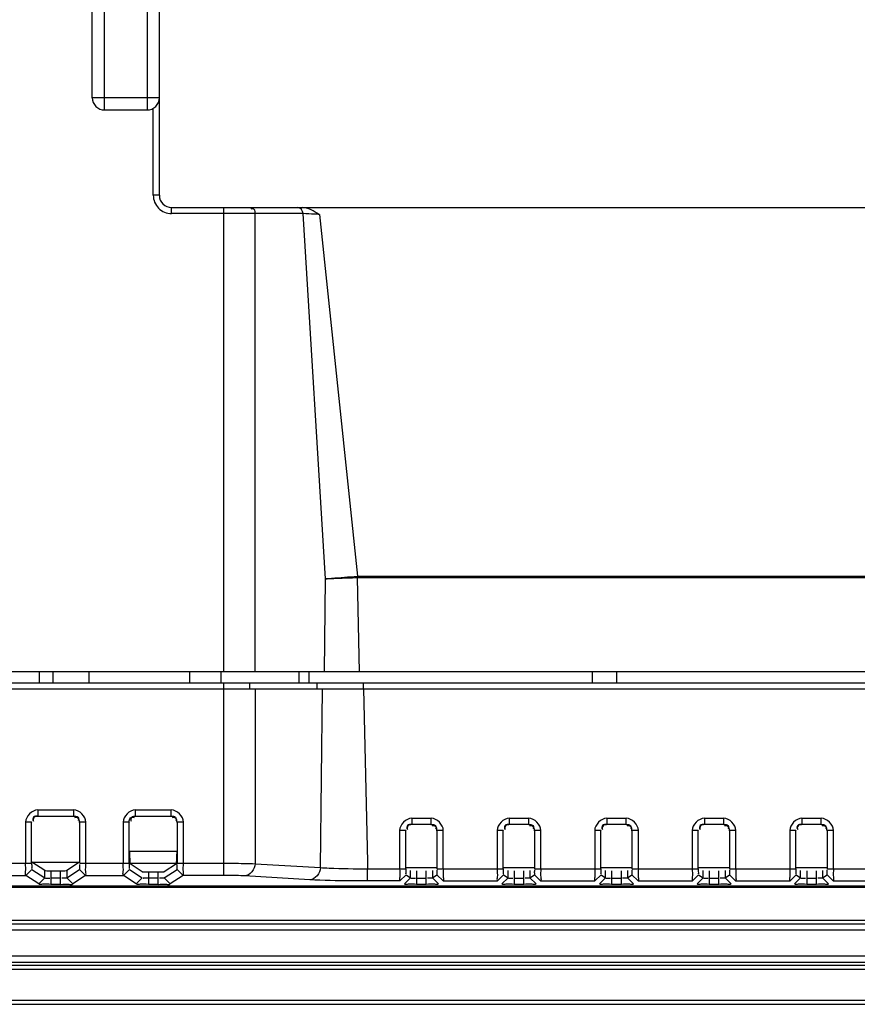
# Model space of a CAD drawing. Units: millimetres. Extents: x 475 to 889, y 100 to 395.
# Drawn here: x 634 to 703, y 100 to 180 of the extents above; entities that cross this region are included whole.
import ezdxf

# ---------------------------------------------------------------- set-up
doc = ezdxf.new("R2010")
doc.units = ezdxf.units.MM
doc.header["$LTSCALE"] = 97.424605
doc.layers.get('0').update_dxf_attribs({"linetype": 'CONTINUOUS'})

msp = doc.modelspace()

# ---------------------------------------------------------------- linework, layer by layer
at = {"color": 7, "linetype": 'CONTINUOUS'}
for p, q in [((639.882, 174.071), (639.882, 202.664)), ((645.382, 166.071), (645.382, 182.871)), ((640.882, 173.071), (640.882, 181.871)), ((644.382, 181.871), (644.382, 173.071)), ((645.382, 174.071), (639.882, 174.071)), ((640.882, 173.071), (644.382, 173.071)), ((644.882, 166.071), (644.882, 173.205)), ((645.382, 166.071), (644.882, 166.071)), ((646.382, 165.071), (785.316, 165.071)), ((646.382, 164.571), (646.382, 165.071)), ((650.645, 165.071), (650.645, 126.971)), ((657.165, 164.571), (646.383, 164.571)), ((653.243, 126.971), (653.243, 164.571)), ((659.015, 134.596), (657.165, 164.571)), ((658.507, 164.506), (661.625, 134.817)), ((658.933, 126.971), (659.015, 134.596)), ((782.149, 134.686), (661.616, 134.686)), ((661.616, 134.686), (661.78, 126.971)), ((661.625, 134.817), (782.138, 134.817)), ((817.582, 126.971), (546.182, 126.971)), ((635.524, 126.971), (635.524, 126.071)), ((636.638, 126.971), (636.638, 126.071)), ((639.626, 126.071), (639.626, 126.971)), ((647.863, 126.971), (647.863, 126.071)), ((650.461, 126.071), (650.461, 126.971)), ((656.812, 126.971), (656.812, 126.071)), ((657.678, 126.071), (657.678, 126.971)), ((680.882, 126.971), (680.882, 126.071)), ((682.882, 126.971), (682.882, 126.071)), ((546.282, 126.071), (817.482, 126.071)), ((650.645, 126.071), (650.645, 110.272)), ((652.81, 125.571), (652.81, 126.071)), ((658.335, 125.571), (658.335, 126.071)), ((662.11, 126.071), (662.11, 125.571)), ((546.282, 125.571), (817.482, 125.571)), ((653.243, 125.571), (653.243, 111.236)), ((658.595, 110.912), (658.766, 125.571)), ((662.115, 125.571), (662.446, 111.399)), ((635.404, 115.646), (638.36, 115.646)), ((635.404, 115.646), (635.406, 115.146)), ((638.358, 115.146), (638.36, 115.646)), ((643.404, 115.646), (646.36, 115.646)), ((643.404, 115.646), (643.406, 115.146)), ((646.358, 115.146), (646.36, 115.646)), ((635.434, 115.119), (635.406, 115.146)), ((638.33, 115.119), (635.434, 115.119)), ((638.33, 115.119), (638.358, 115.146)), ((643.406, 115.146), (643.434, 115.119)), ((646.33, 115.119), (643.434, 115.119)), ((646.33, 115.119), (646.358, 115.146)), ((666.085, 114.965), (667.679, 114.965)), ((666.085, 114.965), (666.088, 114.465)), ((667.677, 114.465), (667.679, 114.965)), ((674.085, 114.965), (675.679, 114.965)), ((674.085, 114.965), (674.088, 114.465)), ((675.677, 114.465), (675.679, 114.965)), ((682.085, 114.965), (683.679, 114.965)), ((682.085, 114.965), (682.088, 114.465)), ((683.677, 114.465), (683.679, 114.965)), ((690.085, 114.965), (691.679, 114.965)), ((690.085, 114.965), (690.088, 114.465)), ((691.677, 114.465), (691.679, 114.965)), ((698.085, 114.965), (699.679, 114.965)), ((698.085, 114.965), (698.088, 114.465)), ((699.677, 114.465), (699.679, 114.965)), ((634.907, 114.647), (634.408, 114.647)), ((634.408, 114.647), (634.408, 111.271)), ((634.935, 114.62), (634.907, 114.647)), ((634.907, 111.271), (634.907, 114.647)), ((638.857, 114.647), (638.83, 114.62)), ((639.357, 114.647), (638.857, 114.647)), ((638.857, 111.271), (638.857, 114.647)), ((639.357, 111.271), (639.357, 114.647)), ((642.907, 114.647), (642.408, 114.647)), ((642.408, 114.647), (642.408, 111.271)), ((642.935, 114.62), (642.907, 114.647)), ((642.907, 111.271), (642.907, 114.647)), ((646.857, 114.647), (646.83, 114.62)), ((647.357, 114.647), (646.857, 114.647)), ((646.857, 111.271), (646.857, 114.647)), ((647.357, 111.271), (647.357, 114.647)), ((665.588, 113.966), (665.089, 113.966)), ((665.089, 113.966), (665.089, 110.817)), ((665.616, 113.938), (665.588, 113.966)), ((665.588, 110.817), (665.588, 113.966)), ((666.115, 114.438), (666.088, 114.465)), ((667.649, 114.438), (666.115, 114.438)), ((667.649, 114.438), (667.677, 114.465)), ((668.176, 113.966), (668.148, 113.938)), ((668.675, 113.966), (668.176, 113.966)), ((668.176, 110.817), (668.176, 113.966)), ((668.675, 110.817), (668.675, 113.966)), ((673.588, 113.966), (673.089, 113.966)), ((673.089, 113.966), (673.089, 110.817)), ((673.616, 113.938), (673.588, 113.966)), ((673.588, 110.817), (673.588, 113.966)), ((674.115, 114.438), (674.088, 114.465)), ((675.649, 114.438), (674.115, 114.438)), ((675.677, 114.465), (675.649, 114.438)), ((676.176, 113.966), (676.148, 113.938)), ((676.675, 113.966), (676.176, 113.966)), ((676.176, 110.817), (676.176, 113.966)), ((676.675, 110.817), (676.675, 113.966)), ((681.588, 113.966), (681.089, 113.966)), ((681.089, 113.966), (681.089, 110.817)), ((681.616, 113.938), (681.588, 113.966)), ((681.588, 110.817), (681.588, 113.966)), ((682.115, 114.438), (682.088, 114.465)), ((683.649, 114.438), (682.115, 114.438)), ((683.677, 114.465), (683.649, 114.438)), ((684.176, 113.966), (684.148, 113.938)), ((684.675, 113.966), (684.176, 113.966)), ((684.176, 110.817), (684.176, 113.966)), ((684.675, 110.817), (684.675, 113.966)), ((689.588, 113.966), (689.089, 113.966)), ((689.089, 113.966), (689.089, 110.817)), ((689.616, 113.938), (689.588, 113.966)), ((689.588, 110.817), (689.588, 113.966)), ((690.115, 114.438), (690.088, 114.465)), ((691.649, 114.438), (690.115, 114.438)), ((691.677, 114.465), (691.649, 114.438)), ((692.176, 113.966), (692.148, 113.938)), ((692.675, 113.966), (692.176, 113.966)), ((692.176, 110.817), (692.176, 113.966)), ((692.675, 110.817), (692.675, 113.966)), ((697.588, 113.966), (697.089, 113.966)), ((697.089, 113.966), (697.089, 110.817)), ((697.616, 113.938), (697.588, 113.966)), ((697.588, 110.817), (697.588, 113.966)), ((698.115, 114.438), (698.088, 114.465)), ((699.649, 114.438), (698.115, 114.438)), ((699.677, 114.465), (699.649, 114.438)), ((700.176, 113.966), (700.148, 113.938)), ((700.675, 113.966), (700.176, 113.966)), ((700.176, 110.817), (700.176, 113.966)), ((700.675, 110.817), (700.675, 113.966)), ((646.83, 112.237), (642.935, 112.237)), ((630.857, 111.271), (634.907, 111.271)), ((634.433, 110.272), (634.932, 110.771)), ((634.932, 110.771), (635.984, 110.07)), ((634.935, 111.371), (638.83, 111.371)), ((635.984, 110.672), (634.935, 111.371)), ((635.984, 110.07), (635.984, 110.672)), ((638.83, 111.371), (637.78, 110.672)), ((637.78, 110.071), (638.832, 110.771)), ((637.78, 110.672), (637.78, 110.071)), ((638.832, 110.771), (639.331, 110.272)), ((638.857, 111.271), (650.645, 111.271)), ((642.433, 110.272), (642.932, 110.771)), ((642.932, 110.771), (643.984, 110.07)), ((643.984, 110.572), (642.985, 111.237)), ((646.779, 111.237), (645.78, 110.572)), ((645.78, 110.071), (646.832, 110.771)), ((646.832, 110.771), (647.331, 110.272)), ((653.243, 111.236), (658.595, 110.912)), ((662.446, 111.399), (662.456, 110.817)), ((662.456, 110.817), (665.588, 110.817)), ((662.458, 109.818), (662.458, 110.817)), ((665.616, 110.917), (668.148, 110.917)), ((665.984, 110.07), (665.984, 110.672)), ((667.78, 110.672), (667.78, 110.071)), ((668.176, 110.817), (673.588, 110.817)), ((673.616, 110.917), (676.148, 110.917)), ((673.984, 110.07), (673.984, 110.672)), ((675.78, 110.672), (675.78, 110.071)), ((676.176, 110.817), (681.588, 110.817)), ((681.616, 110.917), (684.148, 110.917)), ((681.984, 110.07), (681.984, 110.672)), ((683.78, 110.672), (683.78, 110.071)), ((684.176, 110.817), (689.588, 110.817)), ((689.616, 110.917), (692.148, 110.917)), ((689.984, 110.07), (689.984, 110.672)), ((691.78, 110.672), (691.78, 110.071)), ((692.176, 110.817), (697.588, 110.817)), ((697.616, 110.917), (700.148, 110.917)), ((697.984, 110.07), (697.984, 110.672)), ((699.78, 110.672), (699.78, 110.071)), ((700.176, 110.817), (705.588, 110.817)), ((631.332, 110.272), (634.433, 110.272)), ((635.485, 109.571), (634.433, 110.272)), ((635.984, 110.071), (635.485, 109.571)), ((636.483, 110.655), (636.481, 109.538)), ((636.483, 110.655), (637.281, 110.655)), ((637.281, 110.037), (636.483, 110.037)), ((637.281, 109.538), (637.281, 110.655)), ((637.78, 110.071), (638.279, 109.571)), ((639.332, 110.272), (638.28, 109.571)), ((639.332, 110.272), (642.433, 110.272)), ((643.485, 109.571), (642.433, 110.272)), ((643.984, 110.071), (643.485, 109.571)), ((644.483, 110.555), (644.481, 109.538)), ((644.483, 110.555), (645.281, 110.555)), ((645.281, 110.037), (644.483, 110.037)), ((645.281, 109.538), (645.281, 110.555)), ((645.78, 110.071), (646.279, 109.571)), ((647.332, 110.272), (646.28, 109.571)), ((650.644, 110.272), (647.332, 110.272)), ((657.729, 109.913), (652.377, 110.237)), ((665.614, 110.317), (665.114, 109.818)), ((665.984, 110.071), (665.485, 109.571)), ((665.614, 110.317), (665.984, 110.07)), ((666.483, 110.655), (666.481, 109.538)), ((666.483, 110.038), (667.281, 110.037)), ((667.281, 109.538), (667.281, 110.655)), ((667.78, 110.071), (668.151, 110.317)), ((667.78, 110.071), (668.28, 109.571)), ((668.151, 110.317), (668.65, 109.818)), ((673.614, 110.317), (673.114, 109.818)), ((673.984, 110.071), (673.485, 109.571)), ((673.614, 110.317), (673.984, 110.07)), ((674.483, 110.655), (674.481, 109.538)), ((674.483, 110.038), (675.281, 110.037)), ((675.281, 109.538), (675.281, 110.655)), ((675.78, 110.071), (676.151, 110.317)), ((675.78, 110.071), (676.28, 109.571)), ((676.151, 110.317), (676.65, 109.818)), ((681.614, 110.317), (681.114, 109.818)), ((681.984, 110.071), (681.485, 109.571)), ((681.614, 110.317), (681.984, 110.07)), ((682.483, 110.655), (682.481, 109.538)), ((682.483, 110.038), (683.281, 110.037)), ((683.281, 109.538), (683.281, 110.655)), ((683.78, 110.071), (684.151, 110.317)), ((683.78, 110.071), (684.28, 109.571)), ((684.151, 110.317), (684.65, 109.818)), ((689.614, 110.317), (689.114, 109.818)), ((689.984, 110.071), (689.485, 109.571)), ((689.614, 110.317), (689.984, 110.07)), ((690.483, 110.655), (690.481, 109.538)), ((690.483, 110.038), (691.281, 110.037)), ((691.281, 109.538), (691.281, 110.655)), ((691.78, 110.071), (692.151, 110.317)), ((691.78, 110.071), (692.28, 109.571)), ((692.151, 110.317), (692.65, 109.818)), ((697.614, 110.317), (697.114, 109.818)), ((697.984, 110.071), (697.485, 109.571)), ((697.614, 110.317), (697.984, 110.07)), ((698.483, 110.655), (698.481, 109.538)), ((698.483, 110.038), (699.281, 110.037)), ((699.281, 109.538), (699.281, 110.655)), ((699.78, 110.071), (700.151, 110.317)), ((699.78, 110.071), (700.28, 109.571)), ((700.151, 110.317), (700.65, 109.818)), ((585.136, 109.299), (782.628, 109.299)), ((585.436, 109.415), (782.228, 109.415)), ((637.281, 109.538), (636.481, 109.538)), ((645.281, 109.538), (644.481, 109.538)), ((665.114, 109.818), (662.458, 109.818)), ((667.281, 109.538), (666.481, 109.538)), ((668.65, 109.818), (673.114, 109.818)), ((675.281, 109.538), (674.481, 109.538)), ((676.65, 109.818), (681.114, 109.818)), ((683.281, 109.538), (682.481, 109.538)), ((684.65, 109.818), (689.114, 109.818)), ((691.281, 109.538), (690.481, 109.538)), ((692.65, 109.818), (697.114, 109.818)), ((699.281, 109.538), (698.481, 109.538)), ((700.65, 109.818), (705.114, 109.818)), ((877.282, 106.589), (486.482, 106.589)), ((486.482, 106.289), (877.282, 106.289)), ((486.483, 105.797), (877.282, 105.797)), ((879.681, 103.636), (484.083, 103.636)), ((879.682, 103.138), (484.082, 103.138)), ((879.682, 102.895), (484.082, 102.895)), ((484.083, 102.596), (879.682, 102.596)), ((482.532, 99.7), (881.232, 99.7)), ((881.231, 99.999), (482.533, 99.999))]:
    msp.add_line(p, q, dxfattribs=at)
msp.add_lwpolyline([(661.625, 134.817), (661.623, 134.773), (661.619, 134.73)], dxfattribs=at)
for centre, radius, start, end in [((640.882, 174.071), 1, 180, 270), ((644.382, 174.071), 1, 270, 360), ((646.382, 166.071), 1.5, 179.99119, 270.02204), ((646.382, 166.071), 1, 180, 270)]:
    msp.add_arc(centre, radius, start, end, dxfattribs=at)
for centre, major_axis, ratio, start_param, end_param in [((642.987, 112.237), (0, 1), 0.052408, -4.712389, -3.176499), ((646.777, 112.237), (0, 1), 0.052408, -3.106686, -1.570796), ((636.483, 110.673), (0.5, 0), 0.034921, -3.089233, -1.570796), ((637.281, 110.673), (0.5, 0), 0.034921, -1.570796, -0.052364), ((644.483, 110.573), (0.5, 0), 0.034921, -3.089233, -1.570796), ((645.281, 110.573), (0.5, 0), 0.034921, -1.570796, -0.052361)]:
    msp.add_ellipse(centre, major_axis=major_axis, ratio=ratio, start_param=start_param, end_param=end_param, dxfattribs=at)
for points, knots in [([(653.243, 164.571), (653.243, 164.689), (653.257, 164.938), (652.962, 165.001), (652.897, 164.942)], [0, 0, 0, 0, 0.575708, 1, 1, 1, 1]), ([(658.507, 164.506), (658.373, 164.511), (657.926, 164.528), (657.478, 164.542), (657.165, 164.571)], [0, 0, 0, 0, 0.298799, 1, 1, 1, 1]), ([(659.015, 134.596), (659.176, 134.616), (660.045, 134.709), (660.916, 134.774), (661.625, 134.817)], [0, 0, 0, 0, 0.186683, 1, 1, 1, 1]), ([(661.616, 134.686), (661.357, 134.676), (660.49, 134.646), (659.623, 134.618), (659.015, 134.596)], [0, 0, 0, 0, 0.298685, 1, 1, 1, 1]), ([(635.406, 115.146), (635.287, 115.147), (635.023, 115.137), (634.973, 114.827), (635.035, 114.749)], [0, 0, 0, 0, 0.543749, 1, 1, 1, 1]), ([(635.434, 115.119), (635.315, 115.119), (635.051, 115.109), (635.002, 114.8), (635.064, 114.721)], [0, 0, 0, 0, 0.54306, 1, 1, 1, 1]), ([(638.358, 115.146), (638.476, 115.147), (638.741, 115.139), (638.787, 114.83), (638.725, 114.753)], [0, 0, 0, 0, 0.543741, 1, 1, 1, 1]), ([(638.83, 114.62), (638.83, 114.738), (638.82, 115.002), (638.511, 115.051), (638.432, 114.989)], [0, 0, 0, 0, 0.54306, 1, 1, 1, 1]), ([(642.907, 114.647), (642.907, 114.767), (642.92, 115.031), (643.23, 115.084), (643.309, 115.022)], [0, 0, 0, 0, 0.543633, 1, 1, 1, 1]), ([(643.434, 115.119), (643.315, 115.119), (643.051, 115.109), (643.002, 114.8), (643.064, 114.721)], [0, 0, 0, 0, 0.54306, 1, 1, 1, 1]), ([(646.358, 115.146), (646.476, 115.147), (646.741, 115.139), (646.787, 114.83), (646.725, 114.753)], [0, 0, 0, 0, 0.543741, 1, 1, 1, 1]), ([(646.83, 114.62), (646.83, 114.738), (646.82, 115.002), (646.511, 115.051), (646.432, 114.989)], [0, 0, 0, 0, 0.54306, 1, 1, 1, 1]), ([(666.088, 114.465), (665.969, 114.465), (665.704, 114.455), (665.655, 114.146), (665.717, 114.068)], [0, 0, 0, 0, 0.543749, 1, 1, 1, 1]), ([(666.115, 114.438), (665.997, 114.438), (665.732, 114.427), (665.684, 114.119), (665.745, 114.04)], [0, 0, 0, 0, 0.54306, 1, 1, 1, 1]), ([(667.677, 114.465), (667.795, 114.465), (668.059, 114.458), (668.106, 114.149), (668.044, 114.071)], [0, 0, 0, 0, 0.543741, 1, 1, 1, 1]), ([(668.148, 113.938), (668.148, 114.057), (668.138, 114.321), (667.83, 114.37), (667.751, 114.308)], [0, 0, 0, 0, 0.54306, 1, 1, 1, 1]), ([(674.088, 114.465), (673.969, 114.465), (673.704, 114.455), (673.655, 114.146), (673.717, 114.068)], [0, 0, 0, 0, 0.543749, 1, 1, 1, 1]), ([(674.115, 114.438), (673.997, 114.438), (673.732, 114.427), (673.684, 114.119), (673.745, 114.04)], [0, 0, 0, 0, 0.54306, 1, 1, 1, 1]), ([(675.677, 114.465), (675.795, 114.465), (676.059, 114.458), (676.106, 114.149), (676.044, 114.071)], [0, 0, 0, 0, 0.543741, 1, 1, 1, 1]), ([(676.148, 113.938), (676.148, 114.057), (676.138, 114.321), (675.83, 114.37), (675.751, 114.308)], [0, 0, 0, 0, 0.54306, 1, 1, 1, 1]), ([(682.088, 114.465), (681.969, 114.465), (681.704, 114.455), (681.655, 114.146), (681.717, 114.068)], [0, 0, 0, 0, 0.543749, 1, 1, 1, 1]), ([(682.115, 114.438), (681.997, 114.438), (681.732, 114.427), (681.684, 114.119), (681.745, 114.04)], [0, 0, 0, 0, 0.54306, 1, 1, 1, 1]), ([(683.677, 114.465), (683.795, 114.465), (684.059, 114.458), (684.106, 114.149), (684.044, 114.071)], [0, 0, 0, 0, 0.543741, 1, 1, 1, 1]), ([(684.148, 113.938), (684.148, 114.057), (684.138, 114.321), (683.83, 114.37), (683.751, 114.308)], [0, 0, 0, 0, 0.54306, 1, 1, 1, 1]), ([(690.088, 114.465), (689.969, 114.465), (689.704, 114.455), (689.655, 114.146), (689.717, 114.068)], [0, 0, 0, 0, 0.543749, 1, 1, 1, 1]), ([(690.115, 114.438), (689.997, 114.438), (689.732, 114.427), (689.684, 114.119), (689.745, 114.04)], [0, 0, 0, 0, 0.54306, 1, 1, 1, 1]), ([(691.677, 114.465), (691.795, 114.465), (692.059, 114.458), (692.106, 114.149), (692.044, 114.071)], [0, 0, 0, 0, 0.543741, 1, 1, 1, 1]), ([(692.148, 113.938), (692.148, 114.057), (692.138, 114.321), (691.83, 114.37), (691.751, 114.308)], [0, 0, 0, 0, 0.54306, 1, 1, 1, 1]), ([(698.088, 114.465), (697.969, 114.465), (697.704, 114.455), (697.655, 114.146), (697.717, 114.068)], [0, 0, 0, 0, 0.543749, 1, 1, 1, 1]), ([(698.115, 114.438), (697.997, 114.438), (697.732, 114.427), (697.684, 114.119), (697.745, 114.04)], [0, 0, 0, 0, 0.54306, 1, 1, 1, 1]), ([(699.677, 114.465), (699.795, 114.465), (700.059, 114.458), (700.106, 114.149), (700.044, 114.071)], [0, 0, 0, 0, 0.543741, 1, 1, 1, 1]), ([(700.148, 113.938), (700.148, 114.057), (700.138, 114.321), (699.83, 114.37), (699.751, 114.308)], [0, 0, 0, 0, 0.54306, 1, 1, 1, 1]), ([(634.433, 110.272), (634.369, 110.351), (634.469, 110.731), (634.407, 111.039), (634.407, 111.271)], [0, 0, 0, 0, 0.305212, 1, 1, 1, 1]), ([(634.907, 111.271), (634.907, 111.159), (634.91, 111.092), (634.914, 110.804), (634.926, 110.881), (634.927, 110.899)], [0, 0, 0, 0, 0.703014, 0.88828, 1, 1, 1, 1]), ([(638.832, 110.771), (638.862, 110.792), (638.832, 110.96), (638.855, 111.075), (638.851, 111.174)], [0, 0, 0, 0, 0.267559, 1, 1, 1, 1]), ([(639.332, 110.272), (639.395, 110.351), (639.295, 110.731), (639.357, 111.039), (639.357, 111.271)], [0, 0, 0, 0, 0.305206, 1, 1, 1, 1]), ([(642.433, 110.272), (642.369, 110.351), (642.469, 110.731), (642.407, 111.039), (642.407, 111.271)], [0, 0, 0, 0, 0.305212, 1, 1, 1, 1]), ([(642.907, 111.271), (642.907, 111.159), (642.91, 111.092), (642.914, 110.804), (642.926, 110.881), (642.927, 110.899)], [0, 0, 0, 0, 0.703014, 0.88828, 1, 1, 1, 1]), ([(646.832, 110.771), (646.862, 110.792), (646.832, 110.96), (646.855, 111.075), (646.851, 111.174)], [0, 0, 0, 0, 0.267559, 1, 1, 1, 1]), ([(647.332, 110.272), (647.395, 110.351), (647.295, 110.731), (647.357, 111.039), (647.357, 111.271)], [0, 0, 0, 0, 0.305209, 1, 1, 1, 1]), ([(650.645, 111.271), (650.903, 111.271), (651.769, 111.268), (652.636, 111.261), (653.243, 111.236)], [0, 0, 0, 0, 0.298693, 1, 1, 1, 1]), ([(658.595, 110.912), (658.833, 110.897), (660.119, 110.841), (661.407, 110.822), (662.456, 110.817)], [0, 0, 0, 0, 0.18467, 1, 1, 1, 1]), ([(665.089, 110.817), (665.089, 110.585), (665.15, 110.277), (665.05, 109.897), (665.114, 109.818)], [0, 0, 0, 0, 0.694837, 1, 1, 1, 1]), ([(665.588, 110.817), (665.588, 110.705), (665.592, 110.638), (665.595, 110.35), (665.607, 110.427), (665.609, 110.445)], [0, 0, 0, 0, 0.703014, 0.88828, 1, 1, 1, 1]), ([(668.151, 110.317), (668.181, 110.337), (668.15, 110.507), (668.174, 110.622), (668.17, 110.72)], [0, 0, 0, 0, 0.26802, 1, 1, 1, 1]), ([(668.676, 110.817), (668.676, 110.586), (668.616, 110.275), (668.712, 109.899), (668.65, 109.818)], [0, 0, 0, 0, 0.694807, 1, 1, 1, 1]), ([(673.089, 110.817), (673.088, 110.586), (673.148, 110.275), (673.052, 109.899), (673.114, 109.818)], [0, 0, 0, 0, 0.694802, 1, 1, 1, 1]), ([(673.588, 110.817), (673.588, 110.705), (673.591, 110.638), (673.595, 110.35), (673.607, 110.428), (673.609, 110.446)], [0, 0, 0, 0, 0.702548, 0.88749, 1, 1, 1, 1]), ([(676.151, 110.317), (676.181, 110.337), (676.15, 110.507), (676.174, 110.622), (676.17, 110.72)], [0, 0, 0, 0, 0.26802, 1, 1, 1, 1]), ([(676.676, 110.817), (676.676, 110.586), (676.616, 110.275), (676.712, 109.899), (676.65, 109.818)], [0, 0, 0, 0, 0.694807, 1, 1, 1, 1]), ([(681.089, 110.817), (681.088, 110.586), (681.148, 110.275), (681.052, 109.899), (681.114, 109.818)], [0, 0, 0, 0, 0.694802, 1, 1, 1, 1]), ([(681.588, 110.817), (681.588, 110.705), (681.591, 110.638), (681.595, 110.35), (681.607, 110.428), (681.609, 110.446)], [0, 0, 0, 0, 0.702548, 0.88749, 1, 1, 1, 1]), ([(684.151, 110.317), (684.181, 110.337), (684.15, 110.507), (684.174, 110.622), (684.17, 110.72)], [0, 0, 0, 0, 0.26802, 1, 1, 1, 1]), ([(684.676, 110.817), (684.676, 110.586), (684.616, 110.275), (684.712, 109.899), (684.65, 109.818)], [0, 0, 0, 0, 0.694807, 1, 1, 1, 1]), ([(689.089, 110.817), (689.088, 110.586), (689.148, 110.275), (689.052, 109.899), (689.114, 109.818)], [0, 0, 0, 0, 0.694802, 1, 1, 1, 1]), ([(689.588, 110.817), (689.588, 110.705), (689.591, 110.638), (689.595, 110.35), (689.607, 110.428), (689.609, 110.446)], [0, 0, 0, 0, 0.702548, 0.88749, 1, 1, 1, 1]), ([(692.151, 110.317), (692.181, 110.337), (692.15, 110.507), (692.174, 110.622), (692.17, 110.72)], [0, 0, 0, 0, 0.26802, 1, 1, 1, 1]), ([(692.676, 110.817), (692.676, 110.586), (692.616, 110.275), (692.712, 109.899), (692.65, 109.818)], [0, 0, 0, 0, 0.694807, 1, 1, 1, 1]), ([(697.089, 110.817), (697.088, 110.586), (697.148, 110.275), (697.052, 109.899), (697.114, 109.818)], [0, 0, 0, 0, 0.694802, 1, 1, 1, 1]), ([(697.588, 110.817), (697.588, 110.705), (697.591, 110.638), (697.595, 110.35), (697.607, 110.428), (697.609, 110.446)], [0, 0, 0, 0, 0.702548, 0.88749, 1, 1, 1, 1]), ([(700.151, 110.317), (700.181, 110.337), (700.15, 110.507), (700.174, 110.622), (700.17, 110.72)], [0, 0, 0, 0, 0.26802, 1, 1, 1, 1]), ([(700.676, 110.817), (700.676, 110.586), (700.616, 110.275), (700.712, 109.899), (700.65, 109.818)], [0, 0, 0, 0, 0.694807, 1, 1, 1, 1]), ([(635.984, 110.07), (636.006, 110.04), (636.171, 110.058), (636.289, 110.041), (636.387, 110.046)], [0, 0, 0, 0, 0.275851, 1, 1, 1, 1]), ([(637.78, 110.071), (637.758, 110.041), (637.596, 110.057), (637.478, 110.041), (637.381, 110.047)], [0, 0, 0, 0, 0.273908, 1, 1, 1, 1]), ([(644.483, 110.038), (644.373, 110.038), (644.306, 110.042), (644.024, 110.045), (644.098, 110.063), (644.116, 110.065)], [0, 0, 0, 0, 0.702209, 0.888617, 1, 1, 1, 1]), ([(645.78, 110.071), (645.758, 110.041), (645.596, 110.057), (645.478, 110.041), (645.381, 110.047)], [0, 0, 0, 0, 0.273908, 1, 1, 1, 1]), ([(652.377, 110.237), (652.271, 110.243), (651.694, 110.267), (651.116, 110.272), (650.644, 110.272)], [0, 0, 0, 0, 0.183539, 1, 1, 1, 1]), ([(662.458, 109.818), (661.987, 109.818), (660.411, 109.827), (658.833, 109.846), (657.729, 109.913)], [0, 0, 0, 0, 0.298794, 1, 1, 1, 1]), ([(665.984, 110.07), (666.006, 110.04), (666.171, 110.058), (666.289, 110.041), (666.387, 110.046)], [0, 0, 0, 0, 0.275851, 1, 1, 1, 1]), ([(667.78, 110.071), (667.758, 110.041), (667.596, 110.057), (667.478, 110.041), (667.381, 110.047)], [0, 0, 0, 0, 0.273908, 1, 1, 1, 1]), ([(673.984, 110.07), (674.006, 110.04), (674.171, 110.058), (674.289, 110.041), (674.387, 110.046)], [0, 0, 0, 0, 0.275851, 1, 1, 1, 1]), ([(675.78, 110.071), (675.758, 110.041), (675.596, 110.057), (675.478, 110.041), (675.381, 110.047)], [0, 0, 0, 0, 0.273908, 1, 1, 1, 1]), ([(681.984, 110.07), (682.006, 110.04), (682.171, 110.058), (682.289, 110.041), (682.387, 110.046)], [0, 0, 0, 0, 0.275851, 1, 1, 1, 1]), ([(683.78, 110.071), (683.758, 110.041), (683.596, 110.057), (683.478, 110.041), (683.381, 110.047)], [0, 0, 0, 0, 0.273908, 1, 1, 1, 1]), ([(689.984, 110.07), (690.006, 110.04), (690.171, 110.058), (690.289, 110.041), (690.387, 110.046)], [0, 0, 0, 0, 0.275851, 1, 1, 1, 1]), ([(691.78, 110.071), (691.758, 110.041), (691.596, 110.057), (691.478, 110.041), (691.381, 110.047)], [0, 0, 0, 0, 0.273908, 1, 1, 1, 1]), ([(697.984, 110.07), (698.006, 110.04), (698.171, 110.058), (698.289, 110.041), (698.387, 110.046)], [0, 0, 0, 0, 0.275851, 1, 1, 1, 1]), ([(699.78, 110.071), (699.758, 110.041), (699.596, 110.057), (699.478, 110.041), (699.381, 110.047)], [0, 0, 0, 0, 0.273908, 1, 1, 1, 1]), ([(636.481, 109.538), (636.252, 109.538), (635.937, 109.585), (635.572, 109.515), (635.485, 109.571)], [0, 0, 0, 0, 0.688896, 1, 1, 1, 1]), ([(637.281, 109.538), (637.51, 109.538), (637.826, 109.585), (638.192, 109.515), (638.28, 109.571)], [0, 0, 0, 0, 0.68778, 1, 1, 1, 1]), ([(644.481, 109.538), (644.252, 109.538), (643.937, 109.585), (643.572, 109.515), (643.485, 109.571)], [0, 0, 0, 0, 0.688896, 1, 1, 1, 1]), ([(645.281, 109.538), (645.51, 109.538), (645.826, 109.585), (646.192, 109.515), (646.28, 109.571)], [0, 0, 0, 0, 0.68778, 1, 1, 1, 1]), ([(666.481, 109.538), (666.252, 109.538), (665.937, 109.585), (665.572, 109.515), (665.485, 109.571)], [0, 0, 0, 0, 0.688896, 1, 1, 1, 1]), ([(668.28, 109.571), (668.192, 109.515), (667.826, 109.585), (667.51, 109.538), (667.281, 109.538)], [0, 0, 0, 0, 0.312223, 1, 1, 1, 1]), ([(674.481, 109.538), (674.252, 109.538), (673.937, 109.585), (673.572, 109.515), (673.485, 109.571)], [0, 0, 0, 0, 0.688896, 1, 1, 1, 1]), ([(676.28, 109.571), (676.192, 109.515), (675.826, 109.585), (675.51, 109.538), (675.281, 109.538)], [0, 0, 0, 0, 0.312223, 1, 1, 1, 1]), ([(682.481, 109.538), (682.252, 109.538), (681.937, 109.585), (681.572, 109.515), (681.485, 109.571)], [0, 0, 0, 0, 0.688896, 1, 1, 1, 1]), ([(684.28, 109.571), (684.192, 109.515), (683.826, 109.585), (683.51, 109.538), (683.281, 109.538)], [0, 0, 0, 0, 0.312223, 1, 1, 1, 1]), ([(690.481, 109.538), (690.252, 109.538), (689.937, 109.585), (689.572, 109.515), (689.485, 109.571)], [0, 0, 0, 0, 0.688896, 1, 1, 1, 1]), ([(692.28, 109.571), (692.192, 109.515), (691.826, 109.585), (691.51, 109.538), (691.281, 109.538)], [0, 0, 0, 0, 0.312223, 1, 1, 1, 1]), ([(698.481, 109.538), (698.252, 109.538), (697.937, 109.585), (697.572, 109.515), (697.485, 109.571)], [0, 0, 0, 0, 0.688896, 1, 1, 1, 1]), ([(700.28, 109.571), (700.192, 109.515), (699.826, 109.585), (699.51, 109.538), (699.281, 109.538)], [0, 0, 0, 0, 0.312223, 1, 1, 1, 1])]:
    msp.add_open_spline(points, degree=3, knots=knots, dxfattribs=at)
for points in [[(657.165, 164.571), (657.165, 164.792), (656.952, 165.071), (656.732, 165.071)], [(658.507, 164.506), (658.065, 164.756), (657.599, 165.071), (657.091, 165.071)], [(635.404, 115.646), (634.934, 115.645), (634.409, 115.117), (634.408, 114.647)], [(639.357, 114.647), (639.355, 115.117), (638.831, 115.645), (638.36, 115.646)], [(643.404, 115.646), (642.934, 115.645), (642.409, 115.117), (642.408, 114.647)], [(647.357, 114.647), (647.355, 115.117), (646.831, 115.645), (646.36, 115.646)], [(666.085, 114.965), (665.615, 114.964), (665.091, 114.436), (665.089, 113.966)], [(668.675, 113.966), (668.674, 114.436), (668.149, 114.964), (667.679, 114.965)], [(674.085, 114.965), (673.615, 114.964), (673.091, 114.436), (673.089, 113.966)], [(676.675, 113.966), (676.674, 114.436), (676.149, 114.964), (675.679, 114.965)], [(682.085, 114.965), (681.615, 114.964), (681.091, 114.436), (681.089, 113.966)], [(684.675, 113.966), (684.674, 114.436), (684.149, 114.964), (683.679, 114.965)], [(690.085, 114.965), (689.615, 114.964), (689.091, 114.436), (689.089, 113.966)], [(692.675, 113.966), (692.674, 114.436), (692.149, 114.964), (691.679, 114.965)], [(698.085, 114.965), (697.615, 114.964), (697.091, 114.436), (697.089, 113.966)], [(700.675, 113.966), (700.674, 114.436), (700.149, 114.964), (699.679, 114.965)], [(653.243, 111.236), (653.236, 110.795), (652.817, 110.246), (652.377, 110.237)], [(658.595, 110.912), (658.589, 110.472), (658.17, 109.922), (657.729, 109.913)]]:
    msp.add_open_spline(points, degree=3, dxfattribs=at)

doc.saveas('drawing.dxf')
